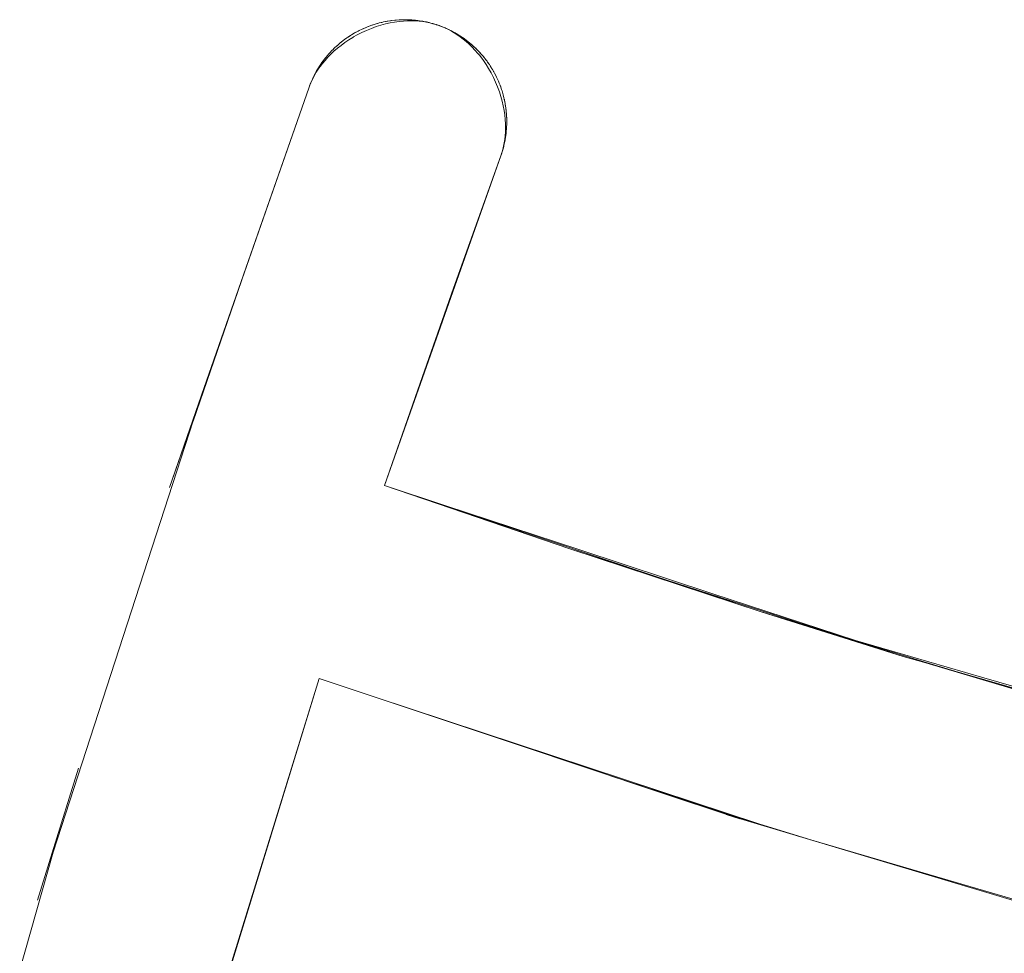
# Model space of a CAD drawing. Units: millimetres. Extents: x -4558 to 4558, y -3811 to 3789.
# Drawn here: x 2795 to 2824, y -102 to -75 of the extents above; entities that cross this region are included whole.
import ezdxf

# ---------------------------------------------------------------- set-up
doc = ezdxf.new("R2010")
doc.units = ezdxf.units.MM
doc.layers.add('None', color=7, linetype='Continuous', lineweight=5)

# ---------------------------------------------------------------- blocks, each defined once
blk = doc.blocks.new('Group')
at = {"layer": 'None', "color": 93, "linetype": 'Continuous', "lineweight": 5, "true_color": 0x66cc66, "transparency": 33554687}
for p, q in [((2805.174, -64.085), (2805.199, -64.074)), ((2807.239, -64.002), (2807.245, -64.004)), ((2807.448, -64.078), (2807.5, -64.099)), ((2804.536, -64.444), (2804.606, -64.395)), ((2804.607, -64.395), (2804.64, -64.371)), ((2804.763, -64.293), (2804.825, -64.256)), ((2804.939, -64.194), (2804.968, -64.179)), ((2805.055, -64.137), (2805.082, -64.124)), ((2807.611, -64.149), (2807.684, -64.186)), ((2807.798, -64.247), (2807.828, -64.264)), ((2807.909, -64.313), (2807.933, -64.328)), ((2804.339, -64.603), (2804.4, -64.552)), ((2808.123, -64.46), (2808.135, -64.468)), ((2808.323, -64.624), (2808.324, -64.625)), ((2803.988, -64.968), (2804.033, -64.916)), ((2804.07, -64.872), (2804.119, -64.819)), ((2808.414, -64.709), (2808.417, -64.713)), ((2808.418, -64.713), (2808.495, -64.792)), ((2808.583, -64.888), (2808.594, -64.902)), ((2803.769, -65.278), (2803.801, -65.228)), ((2803.911, -65.068), (2803.951, -65.016)), ((2803.51, -65.805), (2803.529, -65.755)), ((2807.817, -71.594), (2809.145, -67.865)), ((2809.145, -67.865), (2809.16, -67.82)), ((2800.075, -75.685), (2801.598, -71.272)), ((2799.381, -77.639), (2800.243, -75.167)), ((2805.439, -83.834), (2805.44, -83.834)), ((2805.443, -83.824), (2805.443, -83.824)), ((2795.925, -88.407), (2796.704, -85.914)), ((2812.379, -86.138), (2813.821, -86.613)), ((2813.821, -86.613), (2813.825, -86.615)), ((2813.825, -86.615), (2815.928, -87.308)), ((2815.339, -87.126), (2818.182, -88)), ((2818.042, -87.957), (2818.182, -88)), ((2795.489, -89.804), (2795.925, -88.407))]:
    blk.add_line(p, q, dxfattribs=at)
at = {"layer": 'None', "color": 93, "linetype": 'Continuous', "lineweight": 5, "true_color": 0x66cc66, "transparency": 33554687, "flags": 128}
for points in [[(2794.967, -91.857), (2795.957, -88.385), (2800.322, -74.923), (2801.562, -71.377), (2803.494, -65.849), (2803.529, -65.755), (2803.567, -65.667), (2803.61, -65.58), (2803.656, -65.493), (2803.707, -65.406), (2803.763, -65.319), (2803.824, -65.232), (2803.891, -65.144), (2803.964, -65.056), (2804.045, -64.966), (2804.134, -64.876), (2804.227, -64.787), (2804.329, -64.698), (2804.436, -64.613), (2804.547, -64.531), (2804.663, -64.453), (2804.785, -64.378), (2804.803, -64.367), (2804.913, -64.306), (2805.048, -64.237), (2805.19, -64.171), (2805.333, -64.113), (2805.473, -64.062), (2805.61, -64.019), (2805.745, -63.983), (2805.879, -63.953), (2806.012, -63.929), (2806.144, -63.911), (2806.28, -63.899), (2806.396, -63.892), (2806.517, -63.891), (2806.632, -63.894), (2806.742, -63.903), (2806.848, -63.915), (2806.95, -63.931), (2807.049, -63.951), (2807.145, -63.975), (2807.239, -64.002), (2807.332, -64.033), (2807.386, -64.053)], [(2803.704, -65.387), (2803.733, -65.338), (2803.769, -65.278), (2803.801, -65.228), (2803.837, -65.172), (2803.874, -65.12), (2803.911, -65.068), (2803.951, -65.016), (2803.988, -64.968), (2804.033, -64.916), (2804.07, -64.872), (2804.119, -64.819), (2804.156, -64.779), (2804.209, -64.726), (2804.246, -64.689), (2804.303, -64.637), (2804.339, -64.603), (2804.401, -64.552), (2804.436, -64.522), (2804.502, -64.471), (2804.536, -64.444), (2804.607, -64.395), (2804.64, -64.371), (2804.715, -64.323), (2804.746, -64.302), (2804.826, -64.256), (2804.856, -64.238), (2804.939, -64.194), (2804.968, -64.178), (2805.055, -64.137), (2805.083, -64.124), (2805.174, -64.085), (2805.199, -64.074), (2805.295, -64.038), (2805.318, -64.029), (2805.418, -63.996), (2805.439, -63.989), (2805.542, -63.96), (2805.562, -63.954), (2805.668, -63.929), (2805.685, -63.925), (2805.795, -63.903), (2805.811, -63.9), (2805.923, -63.884), (2805.937, -63.881), (2806.052, -63.869), (2806.063, -63.868), (2806.181, -63.86), (2806.191, -63.86), (2806.31, -63.857), (2806.319, -63.857), (2806.44, -63.86), (2806.446, -63.86), (2806.569, -63.867), (2806.574, -63.868), (2806.632, -63.874), (2806.698, -63.881), (2806.701, -63.881), (2806.741, -63.887), (2806.804, -63.896), (2806.826, -63.9), (2806.847, -63.904), (2806.916, -63.917), (2806.949, -63.924), (2806.953, -63.925), (2807.036, -63.944), (2807.048, -63.947), (2807.079, -63.955), (2807.145, -63.973), (2807.154, -63.975), (2807.204, -63.991), (2807.239, -64.002), (2807.271, -64.012), (2807.327, -64.032), (2807.386, -64.053), (2807.448, -64.078), (2807.5, -64.099), (2807.567, -64.129), (2807.611, -64.149), (2807.684, -64.186), (2807.721, -64.204), (2807.798, -64.247), (2807.828, -64.264), (2807.909, -64.313), (2807.933, -64.328), (2808.017, -64.384), (2808.035, -64.396), (2808.123, -64.46), (2808.134, -64.468), (2808.225, -64.54), (2808.231, -64.545), (2808.323, -64.624), (2808.324, -64.625), (2808.414, -64.709), (2808.417, -64.713), (2808.5, -64.797), (2808.508, -64.806), (2808.583, -64.888), (2808.594, -64.902), (2808.662, -64.983), (2808.677, -65.002), (2808.737, -65.08), (2808.755, -65.106), (2808.808, -65.181), (2808.828, -65.213), (2808.874, -65.285), (2808.896, -65.323), (2808.937, -65.391), (2808.96, -65.435), (2808.995, -65.5), (2809.019, -65.551), (2809.049, -65.612), (2809.073, -65.668), (2809.098, -65.725), (2809.122, -65.789), (2809.142, -65.84), (2809.165, -65.911), (2809.181, -65.958), (2809.204, -66.034), (2809.216, -66.076), (2809.237, -66.16), (2809.246, -66.196), (2809.264, -66.286), (2809.27, -66.318), (2809.286, -66.414), (2809.29, -66.44), (2809.295, -66.482), (2809.302, -66.542), (2809.305, -66.563), (2809.309, -66.62), (2809.313, -66.672), (2809.314, -66.687), (2809.317, -66.762), (2809.319, -66.801), (2809.319, -66.805), (2809.319, -66.885), (2809.319, -66.92), (2809.318, -66.931), (2809.315, -67.015), (2809.314, -67.038), (2809.312, -67.06), (2809.306, -67.139), (2809.304, -67.157), (2809.3, -67.189), (2809.292, -67.257), (2809.29, -67.276), (2809.283, -67.317), (2809.275, -67.369), (2809.271, -67.395), (2809.26, -67.445), (2809.254, -67.478), (2809.247, -67.513), (2809.232, -67.571), (2809.23, -67.582), (2809.218, -67.63), (2809.203, -67.682), (2809.199, -67.697), (2809.184, -67.747), (2809.174, -67.777)], [(2805.082, -64.124), (2805.097, -64.117), (2805.174, -64.085)], [(2805.174, -64.085), (2805.174, -64.085), (2805.174, -64.085)], [(2805.199, -64.074), (2805.232, -64.061), (2805.294, -64.038)], [(2805.294, -64.038), (2805.295, -64.038), (2805.294, -64.038)], [(2805.295, -64.038), (2805.318, -64.029), (2805.368, -64.012), (2805.417, -63.996), (2805.418, -63.996), (2805.417, -63.996)], [(2805.418, -63.996), (2805.439, -63.989), (2805.501, -63.971), (2805.542, -63.96)], [(2805.542, -63.96), (2805.562, -63.954), (2805.633, -63.937), (2805.667, -63.929), (2805.668, -63.929), (2805.667, -63.929)], [(2805.542, -63.96), (2805.542, -63.96), (2805.542, -63.96)], [(2805.668, -63.929), (2805.685, -63.925), (2805.763, -63.91), (2805.794, -63.904)], [(2807.386, -64.053), (2807.423, -64.068), (2807.512, -64.106), (2807.6, -64.148), (2807.687, -64.195), (2807.773, -64.245), (2807.859, -64.3), (2807.945, -64.36), (2808.032, -64.426), (2808.119, -64.498), (2808.207, -64.577), (2808.295, -64.663), (2808.381, -64.753), (2808.468, -64.853), (2808.512, -64.906), (2808.552, -64.956), (2808.633, -65.064), (2808.71, -65.178), (2808.784, -65.297), (2808.856, -65.423), (2808.925, -65.556), (2808.99, -65.696), (2809.05, -65.84), (2809.102, -65.981), (2809.146, -66.12), (2809.184, -66.258), (2809.215, -66.394), (2809.241, -66.529), (2809.26, -66.665), (2809.274, -66.803), (2809.281, -66.923), (2809.283, -67.047), (2809.28, -67.166), (2809.272, -67.278), (2809.26, -67.385), (2809.244, -67.489), (2809.225, -67.588), (2809.201, -67.684), (2809.174, -67.778), (2809.145, -67.865), (2805.713, -77.586), (2807.498, -78.174), (2811.442, -79.472), (2815.393, -80.772), (2819.595, -82.155), (2823.373, -83.247), (2827.427, -84.42)], [(2805.794, -63.904), (2805.795, -63.903), (2805.794, -63.904)], [(2805.795, -63.903), (2805.81, -63.9), (2805.892, -63.888), (2805.923, -63.884), (2805.923, -63.884), (2805.923, -63.884)], [(2805.923, -63.884), (2805.937, -63.881), (2806.021, -63.872), (2806.051, -63.869)], [(2806.051, -63.869), (2806.052, -63.869), (2806.051, -63.869)], [(2806.052, -63.869), (2806.063, -63.868), (2806.15, -63.862), (2806.181, -63.86)], [(2806.181, -63.86), (2806.191, -63.86), (2806.283, -63.858), (2806.31, -63.857)], [(2806.31, -63.857), (2806.319, -63.857), (2806.397, -63.859), (2806.44, -63.86)], [(2806.44, -63.86), (2806.446, -63.86), (2806.517, -63.864), (2806.569, -63.867)], [(2806.569, -63.867), (2806.574, -63.868), (2806.698, -63.881), (2806.701, -63.881), (2806.804, -63.896), (2806.826, -63.9), (2806.916, -63.917), (2806.953, -63.925), (2807.036, -63.944), (2807.079, -63.955), (2807.154, -63.975), (2807.204, -63.991), (2807.271, -64.012), (2807.327, -64.032)], [(2807.248, -64.005), (2807.327, -64.032), (2807.315, -64.027), (2807.327, -64.032), (2807.336, -64.035)], [(2807.327, -64.031), (2807.332, -64.033), (2807.423, -64.068), (2807.448, -64.078)], [(2807.5, -64.099), (2807.513, -64.105), (2807.567, -64.129)], [(2804.606, -64.395), (2804.607, -64.395), (2804.606, -64.395)], [(2804.64, -64.371), (2804.643, -64.369), (2804.714, -64.323)], [(2804.714, -64.323), (2804.715, -64.323), (2804.714, -64.323)], [(2804.715, -64.323), (2804.746, -64.302), (2804.763, -64.293)], [(2804.825, -64.256), (2804.826, -64.256), (2804.825, -64.256)], [(2804.826, -64.256), (2804.856, -64.238), (2804.866, -64.233)], [(2804.866, -64.233), (2804.939, -64.194), (2804.939, -64.194), (2804.939, -64.194)], [(2804.968, -64.179), (2804.969, -64.178), (2805.055, -64.137)], [(2805.055, -64.137), (2805.055, -64.137), (2805.055, -64.137)], [(2807.567, -64.129), (2807.602, -64.145), (2807.611, -64.149)], [(2807.684, -64.186), (2807.691, -64.19), (2807.721, -64.204)], [(2807.721, -64.205), (2807.78, -64.237), (2807.798, -64.247)], [(2807.828, -64.264), (2807.868, -64.289), (2807.909, -64.313)], [(2807.933, -64.328), (2807.957, -64.344), (2808.017, -64.384), (2808.035, -64.396)], [(2808.035, -64.396), (2808.047, -64.405), (2808.123, -64.46)], [(2804.209, -64.726), (2804.217, -64.717), (2804.245, -64.689)], [(2804.245, -64.689), (2804.303, -64.637), (2804.303, -64.637), (2804.303, -64.637)], [(2804.303, -64.637), (2804.317, -64.623), (2804.339, -64.603)], [(2804.4, -64.552), (2804.401, -64.552), (2804.4, -64.552)], [(2804.401, -64.552), (2804.421, -64.534), (2804.436, -64.522), (2804.502, -64.471)], [(2804.502, -64.471), (2804.53, -64.449), (2804.536, -64.444)], [(2804.502, -64.471), (2804.502, -64.471), (2804.502, -64.471)], [(2808.135, -64.469), (2808.137, -64.47), (2808.225, -64.54)], [(2808.225, -64.54), (2808.227, -64.542), (2808.231, -64.545)], [(2808.231, -64.545), (2808.318, -64.62), (2808.323, -64.624)], [(2808.324, -64.625), (2808.406, -64.702), (2808.414, -64.709)], [(2803.951, -65.016), (2803.96, -65.005), (2803.988, -64.968)], [(2804.033, -64.916), (2804.039, -64.908), (2804.07, -64.872)], [(2804.119, -64.819), (2804.126, -64.811), (2804.156, -64.779), (2804.209, -64.726)], [(2808.495, -64.792), (2808.5, -64.797), (2808.508, -64.806)], [(2808.508, -64.806), (2808.539, -64.84), (2808.583, -64.888)], [(2808.595, -64.902), (2808.619, -64.931), (2808.662, -64.983), (2808.677, -65.002)], [(2803.733, -65.338), (2803.761, -65.291), (2803.769, -65.278)], [(2803.801, -65.228), (2803.821, -65.196), (2803.837, -65.172), (2803.874, -65.12)], [(2803.874, -65.12), (2803.887, -65.101), (2803.911, -65.068)], [(2808.677, -65.002), (2808.703, -65.036), (2808.737, -65.081), (2808.755, -65.106)], [(2808.755, -65.106), (2808.783, -65.146), (2808.808, -65.181), (2808.828, -65.213)], [(2808.828, -65.213), (2808.859, -65.261), (2808.874, -65.285), (2808.896, -65.323)], [(2803.54, -65.728), (2803.558, -65.685), (2803.567, -65.664), (2803.59, -65.612), (2803.609, -65.572), (2803.612, -65.567), (2803.645, -65.498), (2803.655, -65.478), (2803.67, -65.451), (2803.704, -65.387), (2803.67, -65.451), (2803.645, -65.498), (2803.612, -65.567), (2803.59, -65.612), (2803.558, -65.685), (2803.54, -65.728)], [(2803.704, -65.387), (2803.706, -65.384), (2803.733, -65.338)], [(2808.897, -65.323), (2808.932, -65.383), (2808.937, -65.391), (2808.96, -65.435)], [(2808.96, -65.436), (2808.995, -65.5), (2809.001, -65.513), (2809.019, -65.551)], [(2809.019, -65.551), (2809.049, -65.612), (2809.065, -65.65), (2809.073, -65.668)], [(2799.381, -77.639), (2800.239, -75.179), (2803.494, -65.849)], [(2803.529, -65.755), (2803.54, -65.728), (2803.51, -65.805), (2803.494, -65.849), (2803.51, -65.805), (2803.541, -65.729), (2803.511, -65.803)], [(2809.073, -65.669), (2809.098, -65.725), (2809.122, -65.789)], [(2809.122, -65.789), (2809.123, -65.792), (2809.142, -65.841), (2809.165, -65.911)], [(2809.165, -65.911), (2809.173, -65.932), (2809.181, -65.958), (2809.204, -66.034)], [(2809.204, -66.034), (2809.214, -66.07), (2809.216, -66.076), (2809.237, -66.16)], [(2809.167, -67.798), (2809.181, -67.754), (2809.16, -67.82), (2809.145, -67.865), (2809.16, -67.82), (2809.184, -67.747), (2809.199, -67.697), (2809.218, -67.63), (2809.232, -67.571), (2809.247, -67.513), (2809.26, -67.445), (2809.271, -67.395), (2809.283, -67.317), (2809.29, -67.276), (2809.3, -67.189), (2809.304, -67.157), (2809.312, -67.06), (2809.314, -67.038), (2809.318, -66.931), (2809.319, -66.92), (2809.319, -66.805), (2809.319, -66.801), (2809.314, -66.687), (2809.313, -66.672), (2809.305, -66.563), (2809.302, -66.542), (2809.29, -66.44), (2809.286, -66.414)], [(2809.237, -66.16), (2809.246, -66.197), (2809.248, -66.207), (2809.264, -66.286)], [(2809.264, -66.286), (2809.27, -66.318), (2809.275, -66.344), (2809.286, -66.414)], [(2807.753, -71.773), (2809.145, -67.865), (2807.861, -71.47), (2807.753, -71.773)], [(2805.713, -77.586), (2806.618, -74.988), (2805.713, -77.586), (2806.618, -74.988), (2806.766, -74.568), (2807.418, -72.723), (2807.753, -71.773), (2807.861, -71.47), (2807.418, -72.723), (2806.766, -74.568), (2805.713, -77.586)], [(2806.618, -74.988), (2807.418, -72.723), (2806.766, -74.568), (2806.618, -74.988)], [(2805.713, -77.586), (2811.177, -79.447), (2816.819, -81.309), (2820.999, -82.621), (2821.672, -82.814), (2828.113, -84.665), (2824.629, -83.698), (2821.672, -82.814), (2824.629, -83.698), (2821.678, -82.795), (2816.819, -81.309), (2805.713, -77.586), (2811.177, -79.447), (2816.819, -81.309), (2820.999, -82.621), (2811.177, -79.447)], [(2800.931, -92.53), (2803.792, -83.271), (2800.969, -92.456)], [(2803.792, -83.271), (2800.55, -93.821), (2800.567, -93.76), (2800.834, -92.894), (2800.567, -93.76), (2800.55, -93.821), (2798.182, -102.966), (2797.839, -104.292), (2795.724, -114.427), (2795.895, -113.509), (2796.367, -111.267), (2795.895, -113.509), (2796.34, -111.411)], [(2803.792, -83.271), (2805.444, -83.822), (2809.63, -85.22), (2813.82, -86.619), (2816.012, -87.351), (2818.043, -87.957), (2822.318, -89.232), (2825.107, -90.064)], [(2803.792, -83.271), (2805.445, -83.818), (2809.635, -85.205), (2813.831, -86.594), (2816.743, -87.558)], [(2795.489, -89.804), (2795.925, -88.407), (2796.704, -85.914)], [(2815.788, -87.276), (2816.184, -87.402), (2815.788, -87.276)], [(2817.905, -87.915), (2818.04, -87.955), (2822.321, -89.213), (2825.215, -90.063)]]:
    blk.add_lwpolyline(points, dxfattribs=at)

msp = doc.modelspace()

# ---------------------------------------------------------------- block references
at = {"layer": 'None', "color": 7, "transparency": 33554687}
msp.add_blockref('Group', (0, -11.1125), dxfattribs=at)

doc.saveas('drawing.dxf')
